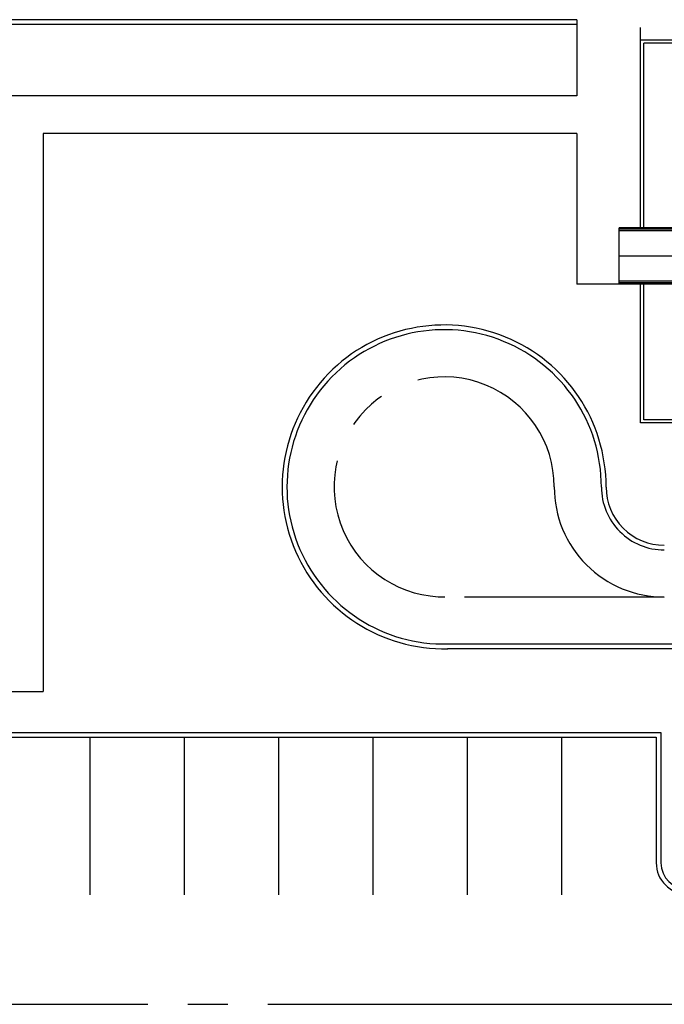
# Model space of a CAD drawing. Units: metres. Extents: x -1918 to 1741, y -295 to 546.
# Drawn here: x 217 to 237, y 219 to 250 of the extents above; entities that cross this region are included whole.
import ezdxf

# ---------------------------------------------------------------- set-up
doc = ezdxf.new("R2010")
doc.units = ezdxf.units.M
doc.header["$LTSCALE"] = 0.1
doc.header["$MEASUREMENT"] = 0
doc.linetypes.add('MATRIZ_100 PMCC$0$MATRIZ-XREF RIBEIRÃO PRETO$0$CENTER', pattern=[50.8, 31.75, -6.35, 6.35, -6.35])
for name, color, linetype in [('MATRIZ_100 PMCC$0$CIVIL_EIXO VIÁRIO', 5, 'Continuous'), ('MATRIZ_100 PMCC$0$CIVIL_GUIA RUA', 1, 'Continuous'), ('MATRIZ_100 PMCC$0$CIVIL_IDENTIFICAÇÃO EIXO RUA', 5, 'Continuous'), ('MATRIZ_100 PMCC$0$MATRIZ-XREF RIBEIRÃO PRETO$0$EDIFICIOS', 251, 'Continuous'), ('S-301(Curvas Trabajadas)', 43, 'Continuous')]:
    doc.layers.add(name, color=color, linetype=linetype)

# ---------------------------------------------------------------- blocks, each defined once
blk = doc.blocks.new('MATRIZ_100 PMCC$0$MATRIZ-XREF RIBEIRÃO PRETO$0$A$C04311D04')
at = {"layer": 'MATRIZ_100 PMCC$0$MATRIZ-XREF RIBEIRÃO PRETO$0$EDIFICIOS'}
for p, q in [((14.347, 12.2), (23.602, 12.2)), ((14.447, 12.1), (23.502, 12.1)), ((23.502, 12.1), (23.502, 7.787)), ((23.602, 12.2), (23.602, 7.787)), ((21.45, 7.737), (24.285, 7.737)), ((21.45, 7.687), (24.285, 7.687)), ((21.502, 7.787), (24.285, 7.787)), ((24.285, 7.787), (24.285, 5.987)), ((24.285, 6.884), (21.502, 6.884)), ((21.45, 6.087), (24.285, 6.087)), ((21.45, 6.037), (24.285, 6.037)), ((21.5, 5.987), (24.285, 5.987)), ((23.502, 5.987), (23.502, 0.115)), ((23.602, 5.987), (23.602, 0.015)), ((21.482, 0.115), (23.502, 0.115)), ((21.482, 0.015), (23.602, 0.015))]:
    blk.add_line(p, q, dxfattribs=at)
blk = doc.blocks.new('MATRIZ_100 PMCC')
at = {"layer": 'MATRIZ_100 PMCC$0$CIVIL_EIXO VIÁRIO', "linetype": 'MATRIZ_100 PMCC$0$MATRIZ-XREF RIBEIRÃO PRETO$0$CENTER', "ltscale": 2}
for p, q in [((237.125, 231.648), (230.236, 231.648)), ((153.396, 218.692, 0), (260.678, 218.692))]:
    blk.add_line(p, q, dxfattribs=at)
for centre, start, end in [((230.125, 235.155), 359.9451, 271.268), ((237.125, 235.148), 179.9451, 270)]:
    blk.add_arc(centre, 3.5, start, end, dxfattribs=at)
at = {"layer": 'MATRIZ_100 PMCC$0$CIVIL_GUIA RUA'}
for p, q in [((241.231, 230.148), (230.236, 230.148)), ((241.231, 229.998), (230.236, 229.998)), ((212.717, 227.342, 0), (237.017, 227.342, 0)), ((212.867, 227.192), (236.867, 227.192)), ((218.867, 222.18), (218.867, 227.192)), ((221.867, 222.18), (221.867, 227.192)), ((224.867, 222.18), (224.867, 227.192)), ((227.867, 222.18), (227.867, 227.192)), ((230.867, 222.18), (230.867, 227.192)), ((233.867, 222.18), (233.867, 227.192)), ((236.867, 227.192), (236.867, 223.196)), ((237.017, 227.342), (237.017, 223.196))]:
    blk.add_line(p, q, dxfattribs=at)
for centre, radius, start, end in [((230.125, 235.155), 5.15, 359.9451, 271.268), ((230.125, 235.155), 5, 359.9451, 271.268), ((237.125, 235.148), 2, 179.9451, 270), ((237.125, 235.148), 1.85, 179.9451, 270), ((237.867, 223.196), 1, 180, 270), ((237.867, 223.196), 0.85, 180, 270)]:
    blk.add_arc(centre, radius, start, end, dxfattribs=at)
at = {"layer": 'MATRIZ_100 PMCC$0$CIVIL_IDENTIFICAÇÃO EIXO RUA'}
blk.add_line((227.28, 218.692, 0), (266.133, 218.692, 0), dxfattribs=at)
at = {"layer": 'MATRIZ_100 PMCC$0$MATRIZ-XREF RIBEIRÃO PRETO$0$EDIFICIOS'}
for p, q in [((234.345, 250.018), (167.853, 250.018)), ((234.345, 250.018), (167.853, 250.018)), ((234.345, 250.018), (234.345, 247.595)), ((234.345, 249.868), (167.853, 249.868)), ((234.345, 249.868), (167.853, 249.868)), ((236.371, 249.372), (236.371, 249.772)), ((234.345, 247.595), (192.006, 247.595)), ((217.375, 246.395), (217.375, 228.646)), ((234.345, 246.395), (217.375, 246.395)), ((234.345, 246.395), (234.345, 241.6)), ((235.689, 241.6), (234.345, 241.6)), ((209.423, 228.646, 0), (217.375, 228.646, 0))]:
    blk.add_line(p, q, dxfattribs=at)
at = {"layer": 'MATRIZ_100 PMCC$0$MATRIZ-XREF RIBEIRÃO PRETO$0$EDIFICIOS', "rotation": 180}
blk.add_blockref('MATRIZ_100 PMCC$0$MATRIZ-XREF RIBEIRÃO PRETO$0$A$C04311D04', (259.973, 249.387), dxfattribs=at)

msp = doc.modelspace()

# ---------------------------------------------------------------- block references
at = {"layer": 'S-301(Curvas Trabajadas)', "color": 6}
msp.add_blockref('MATRIZ_100 PMCC', (0.0002, -0.00028), dxfattribs=at)

doc.saveas('drawing.dxf')
